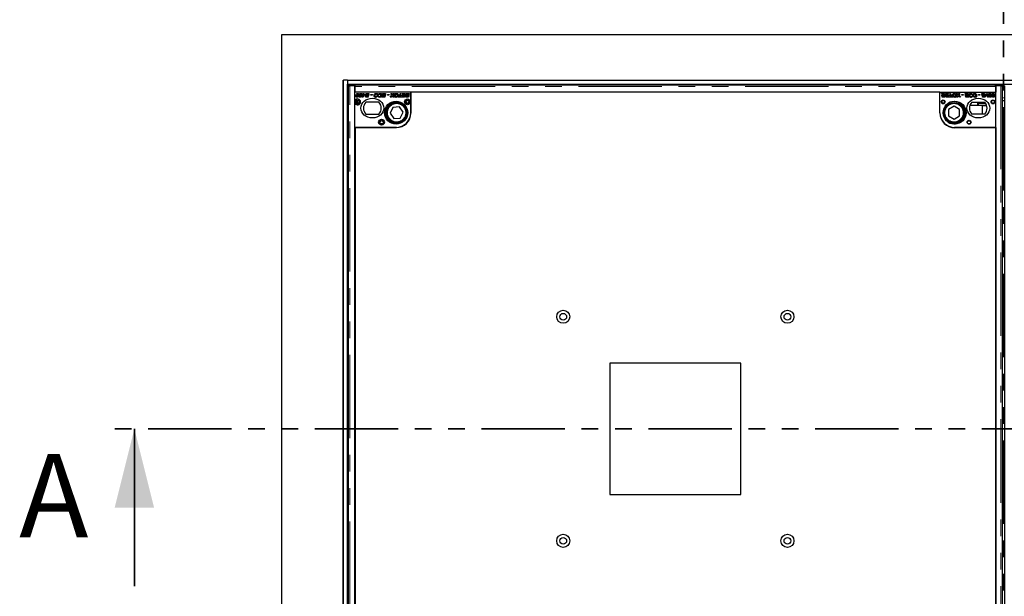
# Model space of a CAD drawing. Units: millimetres. Extents: x 191 to 8841, y 435 to 6254.
# Drawn here: x 191 to 1691, y 1093 to 1971 of the extents above; entities that cross this region are included whole.
import ezdxf

# ---------------------------------------------------------------- set-up
doc = ezdxf.new("R2010")
doc.units = ezdxf.units.MM
doc.header["$LTSCALE"] = 20
doc.linetypes.add('PHANTOM', pattern=[12.7, 6.35, -1.27, 1.27, -1.27, 1.27, -1.27])
doc.styles.add('SLDTEXTSTYLE0', font='TXT', dxfattribs={"width": 0.75})

msp = doc.modelspace()

# ---------------------------------------------------------------- linework, layer by layer
at = {"color": 7, "linetype": 'PHANTOM', "lineweight": 35}
for p, q in [((1689.3, 2092), (1689.3, 604)), ((3053.3, 1348), (325.3, 1348))]:
    msp.add_line(p, q, dxfattribs=at)
at = {"color": 7, "linetype": 'Continuous', "lineweight": 25}
for p, q in [((2789.3, 1948), (589.3, 1948)), ((589.3, 1948), (589.3, 748)), ((683.3, 817), (683.3, 1879)), ((683.3, 1879), (683.8, 1879)), ((683.8, 817), (683.8, 1879)), ((689.8, 1879), (683.8, 1879)), ((689.8, 1879), (689.8, 1873)), ((689.8, 1879), (2688.8, 1879)), ((689.8, 1873), (2688.8, 1873)), ((689.8, 823), (689.8, 1873)), ((690.8, 1870.3), (690.8, 825.6)), ((690.9, 1871.9), (690.9, 1870.4)), ((690.9, 1870.4), (691.4, 1870.3)), ((701.4, 1870.4), (693.3, 1870.4)), ((693.9, 1872), (701.9, 1872)), ((701.9, 1870.5), (693.9, 1870.5)), ((701.4, 825.6), (701.4, 1870.4)), ((701.4, 1869.2), (701.9, 1869.1)), ((701.9, 1866.9), (701.4, 1866.4)), ((786.4, 1861), (701.4, 1861)), ((701.4, 1848), (701.4, 1861)), ((701.9, 1870.5), (701.9, 1872)), ((701.9, 1871.9), (1676.9, 1871.9)), ((701.9, 1870.5), (701.9, 1870.5)), ((701.9, 1869.4), (701.9, 1870.5)), ((701.9, 1861), (701.9, 1869.4)), ((1592.4, 1861), (701.9, 1861)), ((786.4, 1829.5), (786.4, 1861)), ((1592.4, 1860.8), (786.5, 1860.8)), ((786.5, 1860.8), (786.5, 1828.8)), ((1592.4, 1829.5), (1592.4, 1861)), ((1592.4, 1861), (1677.4, 1861)), ((1676.9, 1870.5), (1676.9, 1872)), ((1676.9, 1872), (1685, 1872)), ((1676.9, 1870.5), (1676.9, 1870.5)), ((1685, 1870.5), (1676.9, 1870.5)), ((1676.9, 1870.5), (1676.9, 1869.4)), ((1676.9, 1869.4), (1676.9, 1861)), ((1677.4, 1868.9), (1676.9, 1868.9)), ((1677.4, 1866.4), (1676.9, 1866.9)), ((1677.4, 1870.4), (1677.4, 1861)), ((1685.5, 1870.4), (1677.4, 1870.4)), ((1677.4, 1807), (1677.4, 1861)), ((1677.5, 1860.8), (1677.4, 1860.8)), ((1677.5, 834.8), (1677.5, 1860.8)), ((1687.4, 1870.3), (1687.9, 1870.4)), ((1688, 1870.4), (1688, 1871.9)), ((1688, 825.6), (1688, 1870.3)), ((1690.6, 1870.3), (1690.6, 825.6)), ((689.8, 1848), (690.8, 1848)), ((705, 1854), (706.4, 1854)), ((707, 1855.2), (705.8, 1855.2)), ((709.7, 1854), (711, 1854)), ((711.6, 1855.2), (710.4, 1855.2)), ((712.3, 1856.7), (712.6, 1857.7)), ((713.2, 1856.7), (712.3, 1856.7)), ((712.4, 1853), (713.2, 1856.7)), ((713.5, 1853), (712.4, 1853)), ((712.6, 1857.7), (713.4, 1857.7)), ((713.4, 1857.7), (713.6, 1859)), ((715.1, 1854.9), (713.5, 1853)), ((713.6, 1859), (714.8, 1859)), ((714.2, 1856), (714, 1856)), ((714, 1856), (714, 1854.9)), ((714, 1854.9), (714, 1854.9)), ((714, 1854.9), (715.1, 1854.9)), ((714, 1854.9), (714, 1854.9)), ((714.4, 1856.7), (714.2, 1856)), ((715.5, 1856.7), (714.4, 1856.7)), ((714.8, 1859), (714.6, 1857.7)), ((714.6, 1857.7), (716.9, 1857.7)), ((714.9, 1856), (715.5, 1856.7)), ((716, 1856), (714.9, 1856)), ((716.7, 1856.8), (716, 1856)), ((716.9, 1857.7), (716.7, 1856.8)), ((738, 1845.5), (717.9, 1845.5)), ((719.7, 1854), (721.6, 1854)), ((721.4, 1853), (719.8, 1853)), ((720.6, 1859), (722.7, 1859)), ((721.3, 1858), (720.6, 1858)), ((720.7, 1855.1), (721.3, 1858)), ((721.9, 1855.1), (720.7, 1855.1)), ((721.6, 1854), (721.4, 1853)), ((722.7, 1859), (721.9, 1855.1)), ((725.4, 1856.2), (725.7, 1857.4)), ((727.7, 1856.2), (725.4, 1856.2)), ((725.7, 1857.4), (727.9, 1857.4)), ((727.9, 1857.4), (727.7, 1856.2)), ((733.8, 1854.1), (735.4, 1854.1)), ((735.9, 1855.1), (734.7, 1855.1)), ((736.7, 1854.8), (737.9, 1854.9)), ((738.2, 1856.8), (737, 1857)), ((742.4, 1853), (742.7, 1854)), ((746.8, 1853), (742.4, 1853)), ((742.7, 1854), (745.8, 1854)), ((743, 1855.4), (743.2, 1856.4)), ((746.1, 1855.4), (743, 1855.4)), ((743.2, 1858), (743.4, 1859)), ((746.7, 1858), (743.2, 1858)), ((743.2, 1856.4), (746.3, 1856.4)), ((743.4, 1859), (748, 1859)), ((745.8, 1854), (746.1, 1855.4)), ((746.3, 1856.4), (746.7, 1858)), ((748, 1859), (746.8, 1853)), ((750.8, 1856.2), (751, 1857.4)), ((753, 1856.2), (750.8, 1856.2)), ((751, 1857.4), (753.3, 1857.4)), ((753.3, 1857.4), (753, 1856.2)), ((754.8, 1853), (757.6, 1856.1)), ((756.3, 1853), (754.8, 1853)), ((757.6, 1856.1), (756.1, 1859)), ((756.1, 1859), (757.4, 1859)), ((757.3, 1854), (756.3, 1853)), ((757.4, 1859), (757.9, 1858.1)), ((759.2, 1853), (758.6, 1854.1)), ((761.6, 1859), (758.9, 1855.9)), ((758.9, 1855.9), (760.4, 1853)), ((759.2, 1858), (760.1, 1859)), ((760.4, 1853), (759.2, 1853)), ((760.1, 1859), (761.6, 1859)), ((764.7, 1854.1), (766.3, 1854.1)), ((766.8, 1855.1), (765.6, 1855.1)), ((767, 1853), (767.2, 1854)), ((771.7, 1853), (767, 1853)), ((767.2, 1854), (769, 1854)), ((769, 1854), (770.1, 1859)), ((770.1, 1859), (771.2, 1859)), ((771.2, 1859), (770.2, 1854)), ((770.2, 1854), (771.9, 1854)), ((771.9, 1854), (771.7, 1853)), ((772.4, 1853), (772.7, 1854)), ((776.8, 1853), (772.4, 1853)), ((772.7, 1854), (775.8, 1854)), ((773, 1855.4), (773.2, 1856.4)), ((776.1, 1855.4), (773, 1855.4)), ((773.2, 1858), (773.4, 1859)), ((776.7, 1858), (773.2, 1858)), ((773.2, 1856.4), (776.3, 1856.4)), ((773.4, 1859), (778, 1859)), ((775.8, 1854), (776.1, 1855.4)), ((776.3, 1856.4), (776.7, 1858)), ((778, 1859), (776.8, 1853)), ((780.8, 1856.4), (783.5, 1856.4)), ((782.8, 1853), (780.8, 1853)), ((780.9, 1854), (781.8, 1854)), ((782.1, 1855.4), (781.2, 1855.4)), ((781.3, 1859), (784, 1859)), ((782.7, 1858), (781.4, 1858)), ((781.8, 1854), (782, 1854.7)), ((782, 1854.7), (783.2, 1854.7)), ((783.3, 1855.4), (782.1, 1855.4)), ((782.1, 1855.4), (782.1, 1855.4)), ((782.5, 1857.2), (782.7, 1858)), ((783.7, 1857.2), (782.5, 1857.2)), ((783.2, 1854.7), (782.8, 1853)), ((783.5, 1856.4), (783.3, 1855.4)), ((784, 1859), (783.7, 1857.2)), ((1595.2, 1857.2), (1594.8, 1859)), ((1594.8, 1859), (1597.6, 1859)), ((1595.2, 1857.2), (1596.4, 1857.2)), ((1598, 1856.4), (1595.3, 1856.4)), ((1595.5, 1855.4), (1595.3, 1856.4)), ((1595.5, 1855.4), (1596.7, 1855.4)), ((1596, 1853), (1595.7, 1854.7)), ((1596.9, 1854.7), (1595.7, 1854.7)), ((1598.1, 1853), (1596, 1853)), ((1596.2, 1858), (1596.4, 1857.2)), ((1597.4, 1858), (1596.2, 1858)), ((1597.7, 1855.4), (1596.7, 1855.4)), ((1596.7, 1855.4), (1596.7, 1855.4)), ((1596.9, 1854.7), (1597, 1854)), ((1597, 1854), (1598, 1854)), ((1602, 1853), (1600.8, 1859)), ((1600.8, 1859), (1605.4, 1859)), ((1606.4, 1853), (1602, 1853)), ((1602.2, 1858), (1602.5, 1856.4)), ((1605.7, 1858), (1602.2, 1858)), ((1602.5, 1856.4), (1605.7, 1856.4)), ((1605.9, 1855.4), (1602.7, 1855.4)), ((1602.7, 1855.4), (1603, 1854)), ((1603, 1854), (1606.2, 1854)), ((1605.4, 1859), (1605.7, 1858)), ((1605.7, 1856.4), (1605.9, 1855.4)), ((1606.2, 1854), (1606.4, 1853)), ((1607, 1854), (1608.6, 1854)), ((1607.2, 1853), (1607, 1854)), ((1611.9, 1853), (1607.2, 1853)), ((1608.6, 1854), (1607.6, 1859)), ((1607.6, 1859), (1608.8, 1859)), ((1608.8, 1859), (1609.8, 1854)), ((1609.8, 1854), (1611.7, 1854)), ((1611.7, 1854), (1611.9, 1853)), ((1612, 1855.1), (1613.3, 1855.1)), ((1614.2, 1854.1), (1612.6, 1854.1)), ((1619.9, 1855.9), (1617.3, 1859)), ((1617.3, 1859), (1618.8, 1859)), ((1618.4, 1853), (1619.9, 1855.9)), ((1619.6, 1853), (1618.4, 1853)), ((1618.8, 1859), (1619.6, 1858)), ((1620.2, 1854.1), (1619.6, 1853)), ((1621, 1858.1), (1621.4, 1859)), ((1622.7, 1859), (1621.3, 1856.1)), ((1621.3, 1856.1), (1624, 1853)), ((1621.4, 1859), (1622.7, 1859)), ((1622.5, 1853), (1621.6, 1854)), ((1624, 1853), (1622.5, 1853)), ((1625.6, 1857.4), (1627.8, 1857.4)), ((1625.8, 1856.2), (1625.6, 1857.4)), ((1628, 1856.2), (1625.8, 1856.2)), ((1627.8, 1857.4), (1628, 1856.2)), ((1630.8, 1859), (1635.4, 1859)), ((1632, 1853), (1630.8, 1859)), ((1636.4, 1853), (1632, 1853)), ((1632.2, 1858), (1632.5, 1856.4)), ((1635.7, 1858), (1632.2, 1858)), ((1632.5, 1856.4), (1635.7, 1856.4)), ((1632.7, 1855.4), (1633, 1854)), ((1635.9, 1855.4), (1632.7, 1855.4)), ((1633, 1854), (1636.2, 1854)), ((1635.4, 1859), (1635.7, 1858)), ((1635.7, 1856.4), (1635.9, 1855.4)), ((1636.2, 1854), (1636.4, 1853)), ((1641.8, 1857), (1640.7, 1856.8)), ((1640.9, 1845.5), (1661, 1845.5)), ((1641, 1854.9), (1642.1, 1854.8)), ((1642.9, 1855.1), (1644.2, 1855.1)), ((1645.1, 1854.1), (1643.5, 1854.1)), ((1651, 1857.4), (1653.2, 1857.4)), ((1651.2, 1856.2), (1651, 1857.4)), ((1653.4, 1856.2), (1651.2, 1856.2)), ((1653.2, 1857.4), (1653.4, 1856.2)), ((1656.2, 1859), (1658.3, 1859)), ((1657, 1855.1), (1656.2, 1859)), ((1657, 1855.1), (1658.2, 1855.1)), ((1657.4, 1853), (1657.2, 1854)), ((1659.1, 1854), (1657.2, 1854)), ((1659, 1853), (1657.4, 1853)), ((1657.6, 1858), (1658.2, 1855.1)), ((1658.2, 1858), (1657.6, 1858)), ((1662, 1857.7), (1664.3, 1857.7)), ((1662.2, 1856.8), (1662, 1857.7)), ((1662.8, 1856), (1662.2, 1856.8)), ((1662.8, 1856), (1664, 1856)), ((1663.3, 1856.7), (1664, 1856)), ((1664.5, 1856.7), (1663.3, 1856.7)), ((1665.3, 1853), (1663.7, 1854.9)), ((1664.9, 1854.9), (1663.7, 1854.9)), ((1664, 1859), (1665.2, 1859)), ((1664.3, 1857.7), (1664, 1859)), ((1664.7, 1856), (1664.5, 1856.7)), ((1664.7, 1856), (1664.9, 1856)), ((1664.9, 1856), (1664.9, 1854.9)), ((1664.9, 1854.9), (1664.9, 1854.9)), ((1664.9, 1854.9), (1664.9, 1854.9)), ((1665.2, 1859), (1665.5, 1857.7)), ((1666.4, 1853), (1665.3, 1853)), ((1665.5, 1857.7), (1666.3, 1857.7)), ((1665.7, 1856.7), (1666.4, 1853)), ((1666.5, 1856.7), (1665.7, 1856.7)), ((1666.3, 1857.7), (1666.5, 1856.7)), ((1667.3, 1855.2), (1668.5, 1855.2)), ((1669.2, 1854), (1667.8, 1854)), ((1671.9, 1855.2), (1673.1, 1855.2)), ((1673.8, 1854), (1672.5, 1854)), ((1688, 1848), (1690.6, 1848)), ((701.4, 1807), (701.4, 1843.9)), ((759.3, 1837.5), (755, 1828.7)), ((769, 1838.3), (759.3, 1837.5)), ((774.6, 1830.2), (769, 1838.3)), ((770.4, 1821.4), (774.6, 1830.2)), ((1605.5, 1844.1), (1604.8, 1843.8)), ((1614, 1839.3), (1605.5, 1834.3)), ((1605.5, 1834.3), (1605.5, 1824.5)), ((1622.5, 1834.4), (1614, 1839.3)), ((1622.5, 1824.6), (1622.5, 1834.4)), ((1638.2, 1840.9), (1650.4, 1840.9)), ((1650.4, 1843.9), (1662.2, 1843.9)), ((1650.4, 1840.9), (1650.4, 1843.9)), ((1650.5, 1840.9), (1650.4, 1840.9)), ((1650.5, 1843.9), (1650.5, 1840.9)), ((1650.5, 1843.9), (1662.2, 1843.9)), ((1650.5, 1840.9), (1663.7, 1840.9)), ((1658.1, 1840.9), (1658.4, 1839.9)), ((1664, 1839.9), (1658.4, 1839.9)), ((717.9, 1827.5), (738, 1827.5)), ((755, 1828.7), (760.6, 1820.6)), ((760.6, 1820.6), (770.4, 1821.4)), ((1592.4, 1829.1), (1592.4, 1829.5)), ((1605.5, 1824.5), (1614.1, 1819.6)), ((1614.1, 1819.6), (1622.5, 1824.6)), ((1661, 1827.5), (1640.9, 1827.5)), ((701.4, 1807), (763.9, 1807)), ((701.5, 1806.8), (701.5, 888.8)), ((764.5, 1806.8), (701.5, 1806.8)), ((1677.4, 1807), (1614.9, 1807)), ((1677.4, 1806.6), (1614.9, 1806.6)), ((1677.4, 1807), (1677.4, 1806.6)), ((1677.4, 1807), (1677.4, 825.6)), ((1690.6, 1748), (1688, 1748)), ((1289.4, 1448), (1089.4, 1448)), ((1089.4, 1448), (1089.4, 1248)), ((1289.4, 1248), (1289.4, 1448)), ((1089.4, 1248), (1289.4, 1248))]:
    msp.add_line(p, q, dxfattribs=at)
at = {"color": 8, "linetype": 'PHANTOM', "lineweight": 18}
for p, q in [((689.8, 1871), (690.9, 1871)), ((693.3, 825.6), (693.3, 1870.4)), ((693.9, 1872), (693.9, 1870.5)), ((1676.9, 1869.4), (701.9, 1869.4)), ((1685, 1870.5), (1685, 1872)), ((1685.5, 1870.4), (1685.5, 825.6)), ((1688, 1871), (1690.6, 1871)), ((689.8, 1852), (690.8, 1852)), ((704.3, 1848.1), (704.3, 1843.9)), ((705.2, 1848.4), (705.2, 1843.6)), ((1688, 1852), (1690.6, 1852)), ((1657, 1827.5), (1657, 1840.9)), ((1657.5, 1827.5), (1657.5, 1840.9)), ((704.3, 1807), (704.3, 1806.8)), ((705.2, 1807), (705.2, 1806.8)), ((1657, 1806.6), (1657, 1807)), ((1657.5, 1806.6), (1657.5, 1807)), ((1676, 1806.6), (1676, 1807)), ((1676.4, 1806.6), (1676.4, 1807))]:
    msp.add_line(p, q, dxfattribs=at)
at = {"color": 7, "linetype": 'Continuous', "lineweight": 35}
msp.add_line((365.3, 1108), (365.3, 1348), dxfattribs=at)
at = {"color": 7, "linetype": 'Continuous', "lineweight": 25, "flags": 128}
for points in [[(693.9, 1870.5), (693.2, 1870.5), (692.6, 1870.5), (692.1, 1870.5), (691.6, 1870.4), (691.3, 1870.4), (691, 1870.4), (690.9, 1870.4), (690.9, 1870.4)], [(1687.9, 1870.4), (1688, 1870.4), (1687.8, 1870.4), (1687.6, 1870.4), (1687.2, 1870.4), (1686.8, 1870.5), (1686.2, 1870.5), (1685.6, 1870.5), (1685, 1870.5)]]:
    msp.add_lwpolyline(points, dxfattribs=at)
at = {"color": 7, "linetype": 'Continuous', "lineweight": 25}
for centre, radius in [((705.4, 1846), 3), ((705.4, 1846), 2.4), ((763.9, 1829.5), 17.5), ((764.8, 1829.5), 17), ((764.8, 1829.5), 15.5), ((781.4, 1846), 4.5), ((781.4, 1846), 3), ((781.4, 1846), 2.4), ((1597.4, 1846), 3), ((1597.4, 1846), 2.4), ((1614.9, 1829.5), 17.5), ((1614, 1829.5), 15.5), ((1673.4, 1846), 3), ((1673.4, 1846), 2.4), ((764.8, 1829.5), 15), ((1614, 1829.5), 15), ((741.9, 1815), 4.5), ((741.9, 1815), 3), ((741.9, 1815), 2.4), ((1636.9, 1815), 3), ((1636.9, 1815), 2.4), ((1018.7, 1518.7), 10), ((1018.7, 1518.7), 10), ((1018.7, 1518.7), 5.1), ((1360.1, 1518.7), 10), ((1360.1, 1518.7), 10), ((1360.1, 1518.7), 5.1), ((1018.7, 1177.3), 10), ((1018.7, 1177.2), 10), ((1360.1, 1177.3), 10), ((1018.7, 1177.3), 5.1), ((1360.1, 1177.3), 5.1)]:
    msp.add_circle(centre, radius, dxfattribs=at)
at = {"color": 8, "linetype": 'PHANTOM', "lineweight": 18}
for centre in [(764.8, 1829.5), (1614, 1829.5)]:
    msp.add_circle(centre, 14, dxfattribs=at)
at = {"color": 7, "linetype": 'Continuous', "lineweight": 25}
for centre, radius, start, end in [((693.1, 1832.9), 39.1, 88.8013, 93.1998), ((1676.3, 1916.1), 46.9, 270.8148, 271.4252), ((1685.8, 1832.9), 39.1, 86.8002, 91.1987), ((705.4, 1846), 4.5, 207.266, 152.734), ((727.9, 1836.5), 13.5, 138.1897, 221.8103), ((727.9, 1836.5), 13.5, 318.1897, 41.8103), ((1614, 1829.5), 17, 237.7601, 120.2484), ((1650.9, 1836.5), 13.5, 138.1897, 221.8103), ((1650.9, 1836.5), 13.5, 318.1897, 41.8103), ((763.9, 1829.5), 22.5, 270, 0), ((764.5, 1828.8), 22, 270, 0), ((1614.9, 1829.5), 22.5, 180, 270), ((1614.9, 1829.1), 22.5, 180, 270)]:
    msp.add_arc(centre, radius, start, end, dxfattribs=at)
for centre, major_axis in [((727.9, 1836.5), (17.5, 0)), ((1650.9, 1836.5), (-17.5, 0))]:
    msp.add_ellipse(centre, major_axis=major_axis, ratio=0.857143, dxfattribs=at)
for points, knots in [([(690.8, 1870.3), (690.8, 1870.3), (690.8, 1870.3), (690.9, 1870.3), (691.1, 1870.3), (691.4, 1870.3), (691.8, 1870.3), (692.3, 1870.3), (692.8, 1870.4), (693.1, 1870.4), (693.3, 1870.4)], [0, 0, 0, 0, 0.047184, 0.183298, 0.319417, 0.455535, 0.591648, 0.727759, 0.863875, 1, 1, 1, 1]), ([(1685.5, 1870.4), (1685.7, 1870.4), (1686.1, 1870.4), (1686.6, 1870.3), (1687.1, 1870.3), (1687.5, 1870.3), (1687.8, 1870.3), (1688, 1870.3), (1688.1, 1870.3), (1688, 1870.3), (1688, 1870.3)], [0, 0, 0, 0, 0.136116, 0.272235, 0.408347, 0.544464, 0.680581, 0.816701, 0.952816, 1, 1, 1, 1]), ([(703, 1855), (703.1, 1855.4), (703.1, 1856.3), (703.6, 1857.6), (704.2, 1858.5), (704.9, 1859), (705.4, 1859), (705.6, 1859)], [0, 0, 0, 0, 0.250448, 0.501011, 0.750194, 0.875181, 1, 1, 1, 1]), ([(704.7, 1853), (704.4, 1853), (703.9, 1853.1), (703.1, 1853.8), (703.1, 1854.6), (703, 1855)], [0, 0, 0, 0, 0.279976, 0.559952, 1, 1, 1, 1]), ([(704.4, 1856.2), (704.3, 1856), (704.2, 1855.5), (704.2, 1855), (704.2, 1854.7)], [0, 0, 0, 0, 0.560132, 1, 1, 1, 1]), ([(704.2, 1854.7), (704.2, 1854.5), (704.2, 1854.3), (704.4, 1854.1), (704.5, 1854), (704.6, 1853.9), (704.7, 1853.9), (704.7, 1853.9)], [0, 0, 0, 0, 0.498208, 0.62353, 0.749099, 0.874561, 1, 1, 1, 1]), ([(705, 1857.8), (704.8, 1857.5), (704.6, 1857), (704.5, 1856.5), (704.4, 1856.2)], [0, 0, 0, 0, 0.558704, 1, 1, 1, 1]), ([(706.4, 1854), (706.1, 1853.7), (705.7, 1853.1), (705, 1853), (704.7, 1853)], [0, 0, 0, 0, 0.560463, 1, 1, 1, 1]), ([(704.7, 1853.9), (704.8, 1853.9), (704.9, 1853.9), (705, 1853.9), (705, 1854)], [0, 0, 0, 0, 0.5596403, 1, 1, 1, 1]), ([(705.6, 1858.1), (705.5, 1858.1), (705.4, 1858.1), (705.2, 1858), (705.1, 1857.9), (705, 1857.8)], [0, 0, 0, 0, 0.280233, 0.560274, 1, 1, 1, 1]), ([(705.6, 1859), (705.9, 1859), (706.4, 1858.9), (707.2, 1858.2), (707.2, 1857.4), (707.3, 1857)], [0, 0, 0, 0, 0.280004, 0.560166, 1, 1, 1, 1]), ([(706.1, 1857.2), (706.1, 1857.4), (706.1, 1857.7), (706, 1857.9), (705.8, 1858), (705.7, 1858.1), (705.6, 1858.1), (705.6, 1858.1)], [0, 0, 0, 0, 0.498741, 0.623924, 0.749247, 0.874728, 1, 1, 1, 1]), ([(705.8, 1855.2), (705.8, 1855.3), (705.8, 1855.5), (705.9, 1855.6), (705.9, 1855.7)], [0, 0, 0, 0, 0.560019, 1, 1, 1, 1]), ([(705.9, 1855.7), (706, 1856), (706.1, 1856.5), (706.1, 1857), (706.1, 1857.2)], [0, 0, 0, 0, 0.5601012, 1, 1, 1, 1]), ([(707.3, 1857), (707.3, 1856.7), (707.2, 1856), (707, 1855.4), (707, 1855.2)], [0, 0, 0, 0, 0.559826, 1, 1, 1, 1]), ([(707.7, 1855), (707.7, 1855.4), (707.8, 1856.3), (708.2, 1857.6), (708.8, 1858.5), (709.6, 1859), (710, 1859), (710.2, 1859)], [0, 0, 0, 0, 0.250448, 0.501011, 0.750194, 0.875181, 1, 1, 1, 1]), ([(709.3, 1853), (709, 1853), (708.5, 1853.1), (707.7, 1853.8), (707.7, 1854.6), (707.7, 1855)], [0, 0, 0, 0, 0.279976, 0.559952, 1, 1, 1, 1]), ([(709, 1856.2), (709, 1856), (708.9, 1855.5), (708.8, 1855), (708.8, 1854.7)], [0, 0, 0, 0, 0.560137, 1, 1, 1, 1]), ([(708.8, 1854.7), (708.8, 1854.5), (708.8, 1854.3), (709, 1854.1), (709.1, 1854), (709.2, 1853.9), (709.3, 1853.9), (709.4, 1853.9)], [0, 0, 0, 0, 0.498183, 0.62353, 0.749055, 0.874513, 1, 1, 1, 1]), ([(709.6, 1857.8), (709.5, 1857.5), (709.2, 1857), (709.1, 1856.5), (709, 1856.2)], [0, 0, 0, 0, 0.558709, 1, 1, 1, 1]), ([(711, 1854), (710.8, 1853.7), (710.3, 1853.1), (709.6, 1853), (709.3, 1853)], [0, 0, 0, 0, 0.560447, 1, 1, 1, 1]), ([(709.4, 1853.9), (709.4, 1853.9), (709.5, 1853.9), (709.6, 1853.9), (709.7, 1854)], [0, 0, 0, 0, 0.559556, 1, 1, 1, 1]), ([(710.2, 1858.1), (710.1, 1858.1), (710, 1858.1), (709.8, 1858), (709.7, 1857.9), (709.6, 1857.8)], [0, 0, 0, 0, 0.280147, 0.560271, 1, 1, 1, 1]), ([(710.2, 1859), (710.5, 1859), (711.1, 1858.9), (711.8, 1858.2), (711.9, 1857.4), (711.9, 1857)], [0, 0, 0, 0, 0.280021, 0.560165, 1, 1, 1, 1]), ([(710.7, 1857.2), (710.7, 1857.4), (710.7, 1857.7), (710.6, 1857.9), (710.5, 1858), (710.3, 1858.1), (710.2, 1858.1), (710.2, 1858.1)], [0, 0, 0, 0, 0.498739, 0.623921, 0.749244, 0.874678, 1, 1, 1, 1]), ([(710.4, 1855.2), (710.4, 1855.3), (710.5, 1855.5), (710.5, 1855.6), (710.5, 1855.7)], [0, 0, 0, 0, 0.560019, 1, 1, 1, 1]), ([(710.5, 1855.7), (710.6, 1856), (710.7, 1856.5), (710.7, 1857), (710.7, 1857.2)], [0, 0, 0, 0, 0.560106, 1, 1, 1, 1]), ([(711.9, 1857), (711.9, 1856.7), (711.8, 1856), (711.7, 1855.4), (711.6, 1855.2)], [0, 0, 0, 0, 0.559821, 1, 1, 1, 1]), ([(717, 1855.5), (717.1, 1856.1), (717.2, 1857.2), (718, 1858), (718.3, 1858.4)], [0, 0, 0, 0, 0.559587, 1, 1, 1, 1]), ([(719, 1853), (718.7, 1853.1), (718, 1853.2), (717.2, 1854.1), (717.1, 1854.9), (717, 1855.5)], [0, 0, 0, 0, 0.280524, 0.560461, 1, 1, 1, 1]), ([(719.1, 1857.6), (718.8, 1857.2), (718.3, 1856.6), (718.2, 1855.8), (718.2, 1855.4)], [0, 0, 0, 0, 0.558615, 1, 1, 1, 1]), ([(718.2, 1855.4), (718.2, 1855.3), (718.2, 1854.9), (718.3, 1854.5), (718.6, 1854.2), (718.8, 1854.1), (718.9, 1854)], [0, 0, 0, 0, 0.280664, 0.560234, 0.780327, 1, 1, 1, 1]), ([(718.3, 1858.4), (718.5, 1858.5), (718.8, 1858.7), (719.2, 1858.8), (719.4, 1858.9)], [0, 0, 0, 0, 0.559445, 1, 1, 1, 1]), ([(718.9, 1854), (719.1, 1854), (719.3, 1854), (719.6, 1854), (719.7, 1854)], [0, 0, 0, 0, 0.559439, 1, 1, 1, 1]), ([(719.8, 1853), (719.7, 1853), (719.4, 1853), (719.1, 1853), (719, 1853)], [0, 0, 0, 0, 0.560071, 1, 1, 1, 1]), ([(720.6, 1858), (720.3, 1858), (719.8, 1858), (719.3, 1857.7), (719.1, 1857.6)], [0, 0, 0, 0, 0.562332, 1, 1, 1, 1]), ([(719.4, 1858.9), (719.6, 1858.9), (720, 1859), (720.4, 1859), (720.6, 1859)], [0, 0, 0, 0, 0.559684, 1, 1, 1, 1]), ([(730.4, 1855.4), (730.5, 1855.9), (730.6, 1856.9), (731.4, 1858.2), (732.6, 1858.9), (733.4, 1859), (733.8, 1859)], [0, 0, 0, 0, 0.28005, 0.559802, 0.779812, 1, 1, 1, 1]), ([(732.9, 1852.9), (732.5, 1852.9), (731.8, 1853), (730.9, 1853.7), (730.5, 1854.5), (730.4, 1855.1), (730.4, 1855.4)], [0, 0, 0, 0, 0.279971, 0.559018, 0.77924, 1, 1, 1, 1]), ([(733.6, 1858), (733.3, 1858), (732.6, 1857.8), (731.8, 1856.8), (731.7, 1855.9), (731.6, 1855.4)], [0, 0, 0, 0, 0.278848, 0.559555, 1, 1, 1, 1]), ([(731.6, 1855.4), (731.6, 1855.2), (731.6, 1854.8), (732, 1854.2), (732.4, 1853.9), (732.8, 1853.9), (733, 1853.9)], [0, 0, 0, 0, 0.280515, 0.559542, 0.779587, 1, 1, 1, 1]), ([(735.4, 1854.1), (735, 1853.7), (734.3, 1853), (733.3, 1852.9), (732.9, 1852.9)], [0, 0, 0, 0, 0.558731, 1, 1, 1, 1]), ([(733, 1853.9), (733.1, 1853.9), (733.4, 1853.9), (733.6, 1854), (733.8, 1854.1)], [0, 0, 0, 0, 0.559773, 1, 1, 1, 1]), ([(735, 1856.6), (735, 1856.8), (735, 1857.2), (734.6, 1857.7), (734.1, 1858), (733.8, 1858), (733.6, 1858)], [0, 0, 0, 0, 0.279985, 0.559541, 0.77956, 1, 1, 1, 1]), ([(733.8, 1859), (734.1, 1859), (734.9, 1858.9), (735.7, 1858.3), (736.1, 1857.5), (736.2, 1856.9), (736.2, 1856.6)], [0, 0, 0, 0, 0.279964, 0.55917, 0.779312, 1, 1, 1, 1]), ([(734.7, 1855.1), (734.8, 1855.3), (735, 1855.8), (735, 1856.4), (735, 1856.6)], [0, 0, 0, 0, 0.559646, 1, 1, 1, 1]), ([(736, 1855.5), (736, 1855.4), (736, 1855.3), (735.9, 1855.1), (735.9, 1855.1)], [0, 0, 0, 0, 0.560016, 1, 1, 1, 1]), ([(736.2, 1856.6), (736.2, 1856.4), (736.2, 1856), (736.1, 1855.7), (736, 1855.5)], [0, 0, 0, 0, 0.55987, 1, 1, 1, 1]), ([(739, 1852.9), (738.7, 1852.9), (738.1, 1853), (737.3, 1853.4), (736.9, 1854.1), (736.8, 1854.5), (736.7, 1854.8)], [0, 0, 0, 0, 0.280403, 0.559608, 0.779598, 1, 1, 1, 1]), ([(737, 1857), (737.2, 1857.3), (737.5, 1858), (738.2, 1858.6), (739, 1859), (739.6, 1859), (739.8, 1859)], [0, 0, 0, 0, 0.280158, 0.559633, 0.779722, 1, 1, 1, 1]), ([(737.9, 1854.9), (737.9, 1854.7), (738, 1854.4), (738.3, 1854.1), (738.7, 1853.9), (738.9, 1853.9), (739, 1853.9)], [0, 0, 0, 0, 0.2806583, 0.559277, 0.779314, 1, 1, 1, 1]), ([(739.8, 1858), (739.6, 1858), (739.2, 1858), (738.5, 1857.6), (738.3, 1857.1), (738.2, 1856.8)], [0, 0, 0, 0, 0.280311, 0.560901, 1, 1, 1, 1]), ([(739, 1853.9), (739.3, 1853.9), (739.7, 1854), (740.3, 1854.4), (740.9, 1855.2), (741, 1856), (741, 1856.5)], [0, 0, 0, 0, 0.186651, 0.373436, 0.560701, 1, 1, 1, 1]), ([(742.2, 1856.5), (742.1, 1856), (742.1, 1855), (741.3, 1853.8), (740.2, 1853), (739.4, 1852.9), (739, 1852.9)], [0, 0, 0, 0, 0.280335, 0.559893, 0.779934, 1, 1, 1, 1]), ([(739.8, 1859), (740.2, 1859), (741, 1859), (741.8, 1858.2), (742.2, 1857.4), (742.2, 1856.8), (742.2, 1856.5)], [0, 0, 0, 0, 0.280087, 0.558508, 0.778883, 1, 1, 1, 1]), ([(741, 1856.5), (741, 1856.7), (741, 1857.2), (740.7, 1857.7), (740.3, 1858), (739.9, 1858), (739.8, 1858)], [0, 0, 0, 0, 0.28086, 0.560027, 0.779937, 1, 1, 1, 1]), ([(758.1, 1855.1), (758, 1854.9), (757.7, 1854.5), (757.4, 1854.2), (757.3, 1854)], [0, 0, 0, 0, 0.559989, 1, 1, 1, 1]), ([(757.9, 1858.1), (758, 1857.9), (758.2, 1857.5), (758.3, 1857.2), (758.4, 1857)], [0, 0, 0, 0, 0.560026, 1, 1, 1, 1]), ([(758.2, 1854.9), (758.2, 1855), (758.2, 1855), (758.2, 1855), (758.1, 1855.1)], [0, 0, 0, 0, 0.559929, 1, 1, 1, 1]), ([(758.6, 1854.1), (758.5, 1854.3), (758.4, 1854.5), (758.3, 1854.8), (758.2, 1854.9)], [0, 0, 0, 0, 0.559991, 1, 1, 1, 1]), ([(758.4, 1857), (758.5, 1857.2), (758.8, 1857.6), (759.1, 1857.9), (759.2, 1858)], [0, 0, 0, 0, 0.559919, 1, 1, 1, 1]), ([(761.3, 1855.4), (761.4, 1855.9), (761.5, 1856.9), (762.3, 1858.2), (763.5, 1858.9), (764.3, 1859), (764.7, 1859)], [0, 0, 0, 0, 0.28005, 0.559802, 0.779812, 1, 1, 1, 1]), ([(763.8, 1852.9), (763.4, 1852.9), (762.7, 1853), (761.8, 1853.7), (761.4, 1854.5), (761.4, 1855.1), (761.3, 1855.4)], [0, 0, 0, 0, 0.279971, 0.559018, 0.77924, 1, 1, 1, 1]), ([(764.6, 1858), (764.2, 1858), (763.5, 1857.8), (762.7, 1856.8), (762.6, 1855.9), (762.5, 1855.4)], [0, 0, 0, 0, 0.278848, 0.559555, 1, 1, 1, 1]), ([(762.5, 1855.4), (762.5, 1855.2), (762.5, 1854.8), (762.9, 1854.2), (763.4, 1853.9), (763.7, 1853.9), (763.9, 1853.9)], [0, 0, 0, 0, 0.280516, 0.559544, 0.779612, 1, 1, 1, 1]), ([(766.3, 1854.1), (765.9, 1853.7), (765.2, 1853), (764.2, 1852.9), (763.8, 1852.9)], [0, 0, 0, 0, 0.558731, 1, 1, 1, 1]), ([(763.9, 1853.9), (764, 1853.9), (764.3, 1853.9), (764.6, 1854), (764.7, 1854.1)], [0, 0, 0, 0, 0.559773, 1, 1, 1, 1]), ([(766, 1856.6), (765.9, 1856.8), (765.9, 1857.2), (765.5, 1857.7), (765.1, 1858), (764.7, 1858), (764.6, 1858)], [0, 0, 0, 0, 0.279985, 0.559541, 0.77956, 1, 1, 1, 1]), ([(764.7, 1859), (765.1, 1859), (765.8, 1858.9), (766.6, 1858.3), (767, 1857.5), (767.1, 1856.9), (767.1, 1856.6)], [0, 0, 0, 0, 0.279964, 0.55917, 0.779312, 1, 1, 1, 1]), ([(765.6, 1855.1), (765.7, 1855.3), (765.9, 1855.8), (766, 1856.4), (766, 1856.6)], [0, 0, 0, 0, 0.55964, 1, 1, 1, 1]), ([(767, 1855.5), (766.9, 1855.4), (766.9, 1855.3), (766.8, 1855.1), (766.8, 1855.1)], [0, 0, 0, 0, 0.560016, 1, 1, 1, 1]), ([(767.1, 1856.6), (767.1, 1856.4), (767.1, 1856), (767, 1855.7), (767, 1855.5)], [0, 0, 0, 0, 0.559862, 1, 1, 1, 1]), ([(778.5, 1854.4), (778.5, 1854.6), (778.5, 1855), (778.9, 1855.6), (779.3, 1855.7), (779.6, 1855.9)], [0, 0, 0, 0, 0.2808328, 0.5611127, 1, 1, 1, 1]), ([(779.9, 1853), (779.7, 1853), (779.3, 1853.1), (778.8, 1853.5), (778.5, 1854), (778.5, 1854.3), (778.5, 1854.4)], [0, 0, 0, 0, 0.280588, 0.559629, 0.779634, 1, 1, 1, 1]), ([(778.7, 1857), (778.7, 1857.3), (778.7, 1857.7), (779.1, 1858.3), (779.9, 1858.9), (780.7, 1859), (781.3, 1859)], [0, 0, 0, 0, 0.186849, 0.37388, 0.560508, 1, 1, 1, 1]), ([(779.6, 1855.9), (779.4, 1855.9), (779.2, 1856), (778.9, 1856.3), (778.7, 1856.7), (778.7, 1856.9), (778.7, 1857)], [0, 0, 0, 0, 0.279997, 0.559596, 0.779793, 1, 1, 1, 1]), ([(781.2, 1855.4), (780.8, 1855.4), (780.4, 1855.4), (780, 1855.2), (779.8, 1855.1), (779.7, 1854.8), (779.7, 1854.7), (779.7, 1854.6)], [0, 0, 0, 0, 0.499793, 0.625004, 0.749914, 0.875044, 1, 1, 1, 1]), ([(779.7, 1854.6), (779.7, 1854.5), (779.7, 1854.3), (779.9, 1854.1), (780.1, 1854), (780.2, 1854)], [0, 0, 0, 0, 0.280887, 0.56105, 1, 1, 1, 1]), ([(781.4, 1858), (781.1, 1858), (780.6, 1858), (780.2, 1857.8), (780, 1857.6), (779.8, 1857.4), (779.8, 1857.2), (779.8, 1857.1)], [0, 0, 0, 0, 0.500011, 0.625097, 0.750157, 0.875153, 1, 1, 1, 1]), ([(779.8, 1857.1), (779.8, 1857), (779.9, 1856.8), (780, 1856.6), (780.3, 1856.4), (780.6, 1856.4), (780.8, 1856.4)], [0, 0, 0, 0, 0.249044, 0.374915, 0.500563, 1, 1, 1, 1]), ([(780.8, 1853), (780.6, 1853), (780.3, 1853), (780, 1853), (779.9, 1853)], [0, 0, 0, 0, 0.560065, 1, 1, 1, 1]), ([(780.2, 1854), (780.3, 1854), (780.5, 1854), (780.8, 1854), (780.9, 1854)], [0, 0, 0, 0, 0.55983, 1, 1, 1, 1]), ([(1599, 1857.1), (1599, 1857.2), (1599, 1857.4), (1598.9, 1857.6), (1598.7, 1857.8), (1598.2, 1858), (1597.8, 1858), (1597.4, 1858)], [0, 0, 0, 0, 0.124845, 0.249851, 0.374913, 0.500001, 1, 1, 1, 1]), ([(1597.6, 1859), (1597.9, 1859), (1598.6, 1858.9), (1599.5, 1858.6), (1600.1, 1857.8), (1600.2, 1857.3), (1600.2, 1857)], [0, 0, 0, 0, 0.281512, 0.560373, 0.780221, 1, 1, 1, 1]), ([(1599.2, 1854.6), (1599.2, 1854.7), (1599.2, 1854.8), (1599.1, 1855.1), (1598.9, 1855.2), (1598.4, 1855.4), (1598, 1855.4), (1597.7, 1855.4)], [0, 0, 0, 0, 0.124958, 0.250078, 0.374993, 0.500201, 1, 1, 1, 1]), ([(1598, 1856.4), (1598.3, 1856.4), (1598.6, 1856.4), (1598.8, 1856.6), (1599, 1856.8), (1599, 1857), (1599, 1857.1)], [0, 0, 0, 0, 0.499449, 0.625096, 0.750955, 1, 1, 1, 1]), ([(1598, 1854), (1598.1, 1854), (1598.3, 1854), (1598.6, 1854), (1598.7, 1854)], [0, 0, 0, 0, 0.560146, 1, 1, 1, 1]), ([(1599, 1853), (1598.8, 1853), (1598.5, 1853), (1598.2, 1853), (1598.1, 1853)], [0, 0, 0, 0, 0.559867, 1, 1, 1, 1]), ([(1598.7, 1854), (1598.8, 1854), (1598.9, 1854.1), (1599.1, 1854.2), (1599.2, 1854.4), (1599.2, 1854.5), (1599.2, 1854.6)], [0, 0, 0, 0, 0.280319, 0.55964, 0.779661, 1, 1, 1, 1]), ([(1600.3, 1854.4), (1600.3, 1854.2), (1600.3, 1853.8), (1599.8, 1853.2), (1599.3, 1853.1), (1599, 1853)], [0, 0, 0, 0, 0.280898, 0.560859, 1, 1, 1, 1]), ([(1600.2, 1857), (1600.2, 1856.9), (1600.1, 1856.6), (1599.9, 1856.1), (1599.5, 1856), (1599.3, 1855.9)], [0, 0, 0, 0, 0.2808494, 0.5616816, 1, 1, 1, 1]), ([(1599.3, 1855.9), (1599.4, 1855.8), (1599.8, 1855.7), (1600.1, 1855.3), (1600.3, 1854.9), (1600.3, 1854.6), (1600.3, 1854.4)], [0, 0, 0, 0, 0.280316, 0.559651, 0.779721, 1, 1, 1, 1]), ([(1611.7, 1856.6), (1611.8, 1857), (1611.8, 1857.7), (1612.5, 1858.5), (1613.3, 1859), (1613.9, 1859), (1614.2, 1859)], [0, 0, 0, 0, 0.280383, 0.55911, 0.779263, 1, 1, 1, 1]), ([(1611.9, 1855.5), (1611.8, 1855.7), (1611.8, 1856.1), (1611.7, 1856.4), (1611.7, 1856.6)], [0, 0, 0, 0, 0.559979, 1, 1, 1, 1]), ([(1612, 1855.1), (1612, 1855.2), (1611.9, 1855.3), (1611.9, 1855.4), (1611.9, 1855.5)], [0, 0, 0, 0, 0.560008, 1, 1, 1, 1]), ([(1615, 1852.9), (1614.5, 1853), (1613.5, 1853.1), (1612.9, 1853.8), (1612.6, 1854.1)], [0, 0, 0, 0, 0.559016, 1, 1, 1, 1]), ([(1614.3, 1858), (1614.1, 1858), (1613.6, 1858), (1613.2, 1857.6), (1612.9, 1857.1), (1612.9, 1856.8), (1612.9, 1856.6)], [0, 0, 0, 0, 0.279762, 0.558945, 0.779301, 1, 1, 1, 1]), ([(1612.9, 1856.6), (1612.9, 1856.3), (1612.9, 1855.8), (1613.2, 1855.3), (1613.3, 1855.1)], [0, 0, 0, 0, 0.559778, 1, 1, 1, 1]), ([(1614.2, 1859), (1614.7, 1859), (1615.7, 1858.9), (1616.8, 1857.8), (1617.4, 1856.6), (1617.5, 1855.8), (1617.5, 1855.4)], [0, 0, 0, 0, 0.279302, 0.558502, 0.779293, 1, 1, 1, 1]), ([(1614.2, 1854.1), (1614.3, 1854), (1614.6, 1853.9), (1614.8, 1853.9), (1615, 1853.9)], [0, 0, 0, 0, 0.559645, 1, 1, 1, 1]), ([(1616.3, 1855.4), (1616.3, 1855.8), (1616.2, 1856.4), (1615.8, 1857.3), (1615.1, 1857.9), (1614.6, 1858), (1614.3, 1858)], [0, 0, 0, 0, 0.280439, 0.561031, 0.780899, 1, 1, 1, 1]), ([(1617.5, 1855.4), (1617.5, 1855), (1617.4, 1854.3), (1616.8, 1853.4), (1615.9, 1853), (1615.3, 1852.9), (1615, 1852.9)], [0, 0, 0, 0, 0.28013, 0.559232, 0.779384, 1, 1, 1, 1]), ([(1615, 1853.9), (1615.2, 1853.9), (1615.6, 1854), (1616.1, 1854.4), (1616.3, 1854.9), (1616.3, 1855.2), (1616.3, 1855.4)], [0, 0, 0, 0, 0.279523, 0.558624, 0.779047, 1, 1, 1, 1]), ([(1619.6, 1858), (1619.8, 1857.9), (1620.1, 1857.5), (1620.4, 1857.2), (1620.5, 1857)], [0, 0, 0, 0, 0.560064, 1, 1, 1, 1]), ([(1620.7, 1854.9), (1620.6, 1854.8), (1620.4, 1854.5), (1620.3, 1854.2), (1620.2, 1854.1)], [0, 0, 0, 0, 0.5599675, 1, 1, 1, 1]), ([(1620.5, 1857), (1620.6, 1857.2), (1620.7, 1857.6), (1620.9, 1857.9), (1621, 1858.1)], [0, 0, 0, 0, 0.559942, 1, 1, 1, 1]), ([(1620.7, 1855.1), (1620.7, 1855), (1620.7, 1855), (1620.7, 1855), (1620.7, 1854.9)], [0, 0, 0, 0, 0.559833, 1, 1, 1, 1]), ([(1621.6, 1854), (1621.4, 1854.2), (1621.1, 1854.6), (1620.8, 1854.9), (1620.7, 1855.1)], [0, 0, 0, 0, 0.55998, 1, 1, 1, 1]), ([(1636.7, 1856.5), (1636.7, 1856.9), (1636.7, 1857.6), (1637.3, 1858.5), (1638.1, 1859), (1638.7, 1859), (1639, 1859)], [0, 0, 0, 0, 0.280813, 0.55945, 0.779315, 1, 1, 1, 1]), ([(1639.8, 1852.9), (1639.3, 1853), (1638.3, 1853.1), (1637.3, 1854.1), (1636.7, 1855.3), (1636.7, 1856.1), (1636.7, 1856.5)], [0, 0, 0, 0, 0.279256, 0.558291, 0.779046, 1, 1, 1, 1]), ([(1639.1, 1858), (1638.9, 1858), (1638.5, 1858), (1638, 1857.5), (1637.8, 1857), (1637.8, 1856.7), (1637.8, 1856.5)], [0, 0, 0, 0, 0.27904, 0.558308, 0.778848, 1, 1, 1, 1]), ([(1637.8, 1856.5), (1637.8, 1856.2), (1637.9, 1855.5), (1638.3, 1854.6), (1639, 1854), (1639.5, 1853.9), (1639.8, 1853.9)], [0, 0, 0, 0, 0.2807689, 0.5612263, 0.7806958, 1, 1, 1, 1]), ([(1639, 1859), (1639.4, 1859), (1640, 1859), (1641.2, 1858.3), (1641.6, 1857.5), (1641.8, 1857)], [0, 0, 0, 0, 0.280782, 0.561264, 1, 1, 1, 1]), ([(1640.7, 1856.8), (1640.6, 1857), (1640.4, 1857.4), (1640, 1857.8), (1639.6, 1858), (1639.2, 1858), (1639.1, 1858)], [0, 0, 0, 0, 0.280295, 0.559858, 0.77998, 1, 1, 1, 1]), ([(1639.8, 1853.9), (1640, 1853.9), (1640.3, 1853.9), (1640.7, 1854.2), (1640.9, 1854.5), (1640.9, 1854.8), (1641, 1854.9)], [0, 0, 0, 0, 0.280297, 0.558968, 0.779162, 1, 1, 1, 1]), ([(1642.1, 1854.8), (1642.1, 1854.5), (1641.9, 1853.9), (1641.3, 1853.2), (1640.6, 1852.9), (1640.1, 1852.9), (1639.8, 1852.9)], [0, 0, 0, 0, 0.279756, 0.558892, 0.779207, 1, 1, 1, 1]), ([(1642.7, 1856.6), (1642.7, 1857), (1642.8, 1857.7), (1643.4, 1858.5), (1644.2, 1859), (1644.8, 1859), (1645.1, 1859)], [0, 0, 0, 0, 0.2803832, 0.5591088, 0.7792626, 1, 1, 1, 1]), ([(1642.8, 1855.5), (1642.8, 1855.7), (1642.7, 1856.1), (1642.7, 1856.4), (1642.7, 1856.6)], [0, 0, 0, 0, 0.559979, 1, 1, 1, 1]), ([(1642.9, 1855.1), (1642.9, 1855.2), (1642.9, 1855.3), (1642.8, 1855.4), (1642.8, 1855.5)], [0, 0, 0, 0, 0.560007, 1, 1, 1, 1]), ([(1646, 1852.9), (1645.4, 1853), (1644.5, 1853.1), (1643.8, 1853.8), (1643.5, 1854.1)], [0, 0, 0, 0, 0.559016, 1, 1, 1, 1]), ([(1645.2, 1858), (1645, 1858), (1644.6, 1858), (1644.1, 1857.6), (1643.8, 1857.1), (1643.8, 1856.8), (1643.8, 1856.6)], [0, 0, 0, 0, 0.279761, 0.558943, 0.779301, 1, 1, 1, 1]), ([(1643.8, 1856.6), (1643.8, 1856.3), (1643.9, 1855.8), (1644.1, 1855.3), (1644.2, 1855.1)], [0, 0, 0, 0, 0.559778, 1, 1, 1, 1]), ([(1645.1, 1859), (1645.6, 1859), (1646.6, 1858.9), (1647.7, 1857.8), (1648.3, 1856.6), (1648.4, 1855.8), (1648.4, 1855.4)], [0, 0, 0, 0, 0.279302, 0.558502, 0.779293, 1, 1, 1, 1]), ([(1645.1, 1854.1), (1645.2, 1854), (1645.5, 1853.9), (1645.8, 1853.9), (1645.9, 1853.9)], [0, 0, 0, 0, 0.559652, 1, 1, 1, 1]), ([(1647.3, 1855.4), (1647.2, 1855.8), (1647.1, 1856.4), (1646.7, 1857.3), (1646, 1857.9), (1645.5, 1858), (1645.2, 1858)], [0, 0, 0, 0, 0.280438, 0.56103, 0.780897, 1, 1, 1, 1]), ([(1645.9, 1853.9), (1646.1, 1853.9), (1646.5, 1854), (1647, 1854.4), (1647.2, 1854.9), (1647.3, 1855.2), (1647.3, 1855.4)], [0, 0, 0, 0, 0.279524, 0.558625, 0.779047, 1, 1, 1, 1]), ([(1648.4, 1855.4), (1648.4, 1855), (1648.3, 1854.3), (1647.7, 1853.4), (1646.8, 1853), (1646.3, 1852.9), (1646, 1852.9)], [0, 0, 0, 0, 0.28013, 0.559231, 0.779384, 1, 1, 1, 1]), ([(1659.8, 1857.6), (1659.7, 1857.7), (1659.4, 1857.9), (1658.8, 1858), (1658.5, 1858), (1658.2, 1858)], [0, 0, 0, 0, 0.279583, 0.559253, 1, 1, 1, 1]), ([(1658.3, 1859), (1658.5, 1859), (1658.9, 1859), (1659.3, 1858.9), (1659.4, 1858.9)], [0, 0, 0, 0, 0.560221, 1, 1, 1, 1]), ([(1659.9, 1853), (1659.7, 1853), (1659.4, 1853), (1659.1, 1853), (1659, 1853)], [0, 0, 0, 0, 0.559943, 1, 1, 1, 1]), ([(1659.1, 1854), (1659.3, 1854), (1659.5, 1854), (1659.8, 1854), (1659.9, 1854)], [0, 0, 0, 0, 0.5604587, 1, 1, 1, 1]), ([(1659.4, 1858.9), (1659.7, 1858.8), (1660.1, 1858.7), (1660.4, 1858.5), (1660.5, 1858.4)], [0, 0, 0, 0, 0.560063, 1, 1, 1, 1]), ([(1660.7, 1855.4), (1660.6, 1855.9), (1660.5, 1856.7), (1660, 1857.3), (1659.8, 1857.6)], [0, 0, 0, 0, 0.559577, 1, 1, 1, 1]), ([(1661.8, 1855.5), (1661.8, 1855.1), (1661.7, 1854.5), (1661.3, 1853.6), (1660.6, 1853.1), (1660.1, 1853), (1659.9, 1853)], [0, 0, 0, 0, 0.280616, 0.559999, 0.779665, 1, 1, 1, 1]), ([(1659.9, 1854), (1660.1, 1854.1), (1660.3, 1854.3), (1660.6, 1854.8), (1660.6, 1855.2), (1660.7, 1855.4)], [0, 0, 0, 0, 0.279389, 0.55918, 1, 1, 1, 1]), ([(1660.5, 1858.4), (1660.9, 1857.9), (1661.7, 1857.1), (1661.8, 1855.9), (1661.8, 1855.5)], [0, 0, 0, 0, 0.558461, 1, 1, 1, 1]), ([(1667, 1857), (1667, 1857.3), (1667, 1857.8), (1667.4, 1858.5), (1668, 1859), (1668.4, 1859), (1668.6, 1859)], [0, 0, 0, 0, 0.280957, 0.56011, 0.77995, 1, 1, 1, 1]), ([(1667.3, 1855.2), (1667.2, 1855.5), (1667, 1856.1), (1667, 1856.7), (1667, 1857)], [0, 0, 0, 0, 0.559904, 1, 1, 1, 1]), ([(1669.5, 1853), (1669.3, 1853), (1669, 1853), (1668.4, 1853.4), (1668, 1853.7), (1667.8, 1854)], [0, 0, 0, 0, 0.280066, 0.56028, 1, 1, 1, 1]), ([(1668.7, 1858.1), (1668.6, 1858.1), (1668.5, 1858.1), (1668.4, 1858), (1668.3, 1857.9), (1668.1, 1857.7), (1668.1, 1857.4), (1668.1, 1857.2)], [0, 0, 0, 0, 0.1253, 0.250762, 0.376075, 0.501255, 1, 1, 1, 1]), ([(1668.1, 1857.2), (1668.1, 1857), (1668.2, 1856.4), (1668.3, 1855.9), (1668.3, 1855.7)], [0, 0, 0, 0, 0.559803, 1, 1, 1, 1]), ([(1668.3, 1855.7), (1668.4, 1855.6), (1668.4, 1855.4), (1668.5, 1855.3), (1668.5, 1855.2)], [0, 0, 0, 0, 0.560011, 1, 1, 1, 1]), ([(1668.6, 1859), (1668.9, 1859), (1669.3, 1859), (1670, 1858.5), (1670.9, 1857.2), (1671.1, 1855.9), (1671.2, 1855)], [0, 0, 0, 0, 0.125159, 0.250483, 0.500344, 1, 1, 1, 1]), ([(1669.2, 1857.8), (1669.2, 1857.9), (1669, 1858.1), (1668.8, 1858.1), (1668.7, 1858.1)], [0, 0, 0, 0, 0.560226, 1, 1, 1, 1]), ([(1669.8, 1856.2), (1669.8, 1856.5), (1669.6, 1857.1), (1669.4, 1857.6), (1669.2, 1857.8)], [0, 0, 0, 0, 0.560971, 1, 1, 1, 1]), ([(1669.2, 1854), (1669.2, 1853.9), (1669.3, 1853.9), (1669.4, 1853.9), (1669.5, 1853.9)], [0, 0, 0, 0, 0.559817, 1, 1, 1, 1]), ([(1671.2, 1855), (1671.2, 1854.7), (1671.2, 1854.2), (1670.8, 1853.5), (1670.2, 1853), (1669.8, 1853), (1669.5, 1853)], [0, 0, 0, 0, 0.281001, 0.560169, 0.779996, 1, 1, 1, 1]), ([(1669.5, 1853.9), (1669.5, 1853.9), (1669.6, 1853.9), (1669.8, 1854), (1669.9, 1854.1), (1670, 1854.3), (1670, 1854.5), (1670, 1854.7)], [0, 0, 0, 0, 0.125445, 0.250929, 0.376468, 0.501802, 1, 1, 1, 1]), ([(1670, 1854.7), (1670, 1855), (1670, 1855.5), (1669.9, 1856), (1669.8, 1856.2)], [0, 0, 0, 0, 0.559778, 1, 1, 1, 1]), ([(1671.6, 1857), (1671.6, 1857.3), (1671.6, 1857.8), (1672, 1858.5), (1672.6, 1859), (1673, 1859), (1673.2, 1859)], [0, 0, 0, 0, 0.280957, 0.56011, 0.77995, 1, 1, 1, 1]), ([(1671.9, 1855.2), (1671.8, 1855.5), (1671.6, 1856.1), (1671.6, 1856.7), (1671.6, 1857)], [0, 0, 0, 0, 0.5599036, 1, 1, 1, 1]), ([(1674.2, 1853), (1674, 1853), (1673.6, 1853), (1673, 1853.4), (1672.7, 1853.7), (1672.5, 1854)], [0, 0, 0, 0, 0.280066, 0.56028, 1, 1, 1, 1]), ([(1673.3, 1858.1), (1673.2, 1858.1), (1673.1, 1858.1), (1673, 1858), (1672.9, 1857.9), (1672.7, 1857.7), (1672.7, 1857.4), (1672.7, 1857.2)], [0, 0, 0, 0, 0.1253, 0.2507619, 0.3760755, 0.5012557, 1, 1, 1, 1]), ([(1672.7, 1857.2), (1672.8, 1857), (1672.8, 1856.4), (1672.9, 1855.9), (1673, 1855.7)], [0, 0, 0, 0, 0.559804, 1, 1, 1, 1]), ([(1673, 1855.7), (1673, 1855.6), (1673, 1855.4), (1673.1, 1855.3), (1673.1, 1855.2)], [0, 0, 0, 0, 0.560011, 1, 1, 1, 1]), ([(1673.2, 1859), (1673.5, 1859), (1673.9, 1859), (1674.7, 1858.5), (1675.5, 1857.2), (1675.7, 1855.9), (1675.8, 1855)], [0, 0, 0, 0, 0.125159, 0.250483, 0.500344, 1, 1, 1, 1]), ([(1673.9, 1857.8), (1673.8, 1857.9), (1673.6, 1858.1), (1673.4, 1858.1), (1673.3, 1858.1)], [0, 0, 0, 0, 0.560228, 1, 1, 1, 1]), ([(1673.8, 1854), (1673.9, 1853.9), (1674, 1853.9), (1674.1, 1853.9), (1674.1, 1853.9)], [0, 0, 0, 0, 0.559817, 1, 1, 1, 1]), ([(1674.5, 1856.2), (1674.4, 1856.5), (1674.3, 1857.1), (1674, 1857.6), (1673.9, 1857.8)], [0, 0, 0, 0, 0.560971, 1, 1, 1, 1]), ([(1674.1, 1853.9), (1674.2, 1853.9), (1674.2, 1853.9), (1674.4, 1854), (1674.5, 1854.1), (1674.6, 1854.3), (1674.6, 1854.5), (1674.7, 1854.7)], [0, 0, 0, 0, 0.125445, 0.250929, 0.376467, 0.501802, 1, 1, 1, 1]), ([(1675.8, 1855), (1675.8, 1854.7), (1675.8, 1854.2), (1675.4, 1853.5), (1674.8, 1853), (1674.4, 1853), (1674.2, 1853)], [0, 0, 0, 0, 0.281001, 0.560169, 0.779996, 1, 1, 1, 1]), ([(1674.7, 1854.7), (1674.6, 1855), (1674.6, 1855.5), (1674.5, 1856), (1674.5, 1856.2)], [0, 0, 0, 0, 0.5597786, 1, 1, 1, 1])]:
    msp.add_open_spline(points, degree=3, knots=knots, dxfattribs=at)
at = {"color": 7, "linetype": 'Continuous', "lineweight": 35}
msp.add_solid([(365.3, 1348), (335.3, 1228), (395.3, 1228)], dxfattribs=at)

# ---------------------------------------------------------------- texts
at = {"color": 7, "linetype": 'Continuous', "insert": (189.9, 1309.7), "char_height": 127, "attachment_point": 1, "style": 'SLDTEXTSTYLE0'}
msp.add_mtext('A', dxfattribs=at)

doc.saveas('drawing.dxf')
